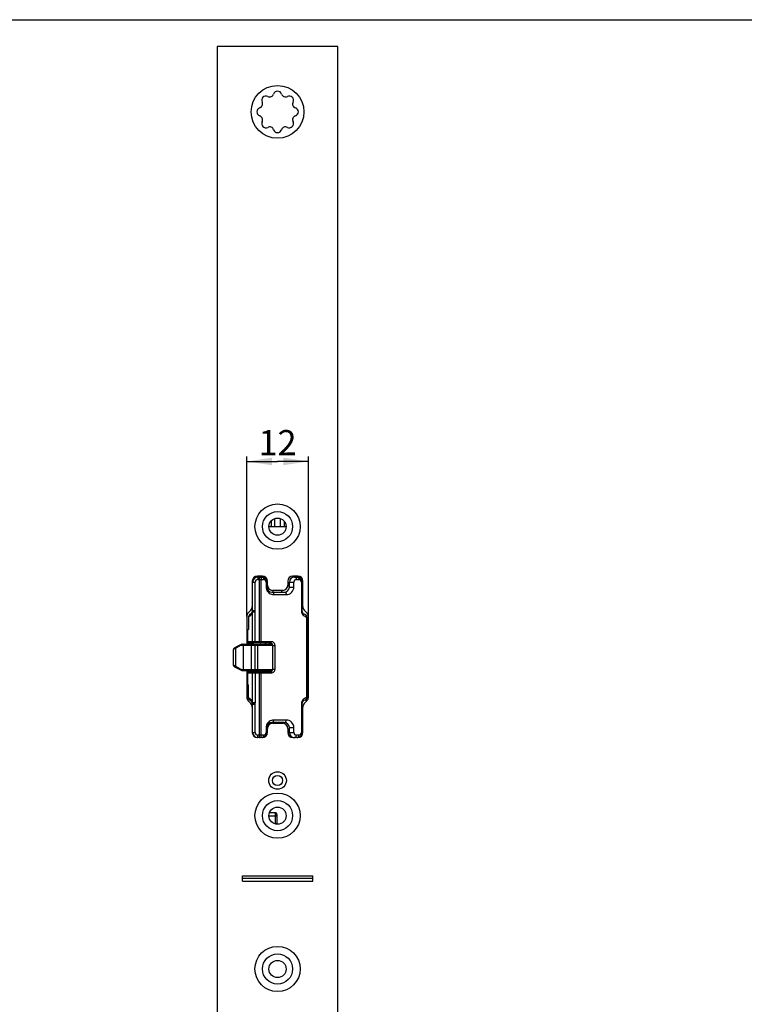
# Model space of a CAD drawing. Units: millimetres. Extents: x 0 to 599, y 0 to 420.
# Drawn here: x 306 to 450, y 224 to 420 of the extents above; entities that cross this region are included whole.
import ezdxf

# ---------------------------------------------------------------- set-up
doc = ezdxf.new("R2010")
doc.units = ezdxf.units.MM
doc.header["$LTSCALE"] = 32.67
doc.layers.get('0').update_dxf_attribs({"linetype": 'CONTINUOUS'})
for name, color, linetype in [('X01222000_BL25', 7, 'CONTINUOUS'), ('X16010000_GEN_BL1', 7, 'CONTINUOUS'), ('X16102001_BL14', 7, 'CONTINUOUS'), ('X16312000_GEN_BL12', 7, 'CONTINUOUS'), ('X16313000_GEN_BL36', 7, 'CONTINUOUS'), ('X16316000_GEN_BL16', 7, 'CONTINUOUS'), ('X16511000_BL27', 7, 'CONTINUOUS'), ('X16906000_BL26', 7, 'CONTINUOUS'), ('X16915000_BL13', 7, 'CONTINUOUS')]:
    doc.layers.add(name, color=color, linetype=linetype)
doc.styles.get("Standard").update_dxf_attribs({"font": 'swisscl.ttf'})
doc.dimstyles.new('DIMSTYLE_1', dxfattribs={"dimtxt": 5, "dimasz": 5, "dimexe": 0.18, "dimexo": 0.0625, "dimgap": 0.09, "dimtad": 1, "dimdec": 0, "dimdsep": 46, "dimtxsty": 'STANDARD', "dimblk": '_FILLED', "dimblk1": '_FILLED', "dimblk2": '_FILLED', "dimcen": 0.09, "dimclrt": 5, "dimadec": 0, "dimazin": 0, "dimtp": 0.2, "dimtm": 0.2, "dimtfac": 1, "dimtdec": 0, "dimtofl": 0, "dimtmove": 0, "dimatfit": 3, "dimldrblk": '_FILLED', "dimfxl": 1, "dimtolj": 1, "dimarcsym": 0})

# ---------------------------------------------------------------- blocks, each defined once
blk = doc.blocks.new('_FILLED')
at = {"color": 0, "linetype": 'BYBLOCK'}
blk.add_solid([(0, 0), (-1, 0.15), (-1, -0.15)], dxfattribs=at)
blk = doc.blocks.new('*D19')
at = {"color": 2, "linetype": 'CONTINUOUS'}
for p, q in [((350.91, 301.31), (350.91, 333.12)), ((363.16, 301.31), (363.16, 333.12)), ((350.91, 332.12), (357.03, 332.12)), ((363.16, 332.12), (357.03, 332.12))]:
    blk.add_line(p, q, dxfattribs=at)
at = {"color": 2, "linetype": 'CONTINUOUS', "xscale": 5, "yscale": 5, "zscale": 5, "rotation": 180}
blk.add_blockref('_FILLED', (350.91, 332.12), dxfattribs=at)
at = {"color": 2, "linetype": 'CONTINUOUS', "xscale": 5, "yscale": 5, "zscale": 5}
blk.add_blockref('_FILLED', (363.16, 332.12), dxfattribs=at)
at = {"color": 5, "linetype": 'CONTINUOUS', "insert": (357.03, 338.37), "char_height": 5, "width": 6.2724, "attachment_point": 2, "line_spacing_factor": 0.9}
blk.add_mtext('12', dxfattribs=at)
blk = doc.blocks.new('X16010000_GEN_BL1', base_point=(320.93, 211.75))
at = {"layer": 'X16010000_GEN_BL1', "color": 7, "linetype": 'CONTINUOUS'}
for p, q in [((345.03, 414.66), (345.03, 94.66)), ((369.03, 414.66), (345.03, 414.66)), ((369.03, 94.66), (369.03, 414.66)), ((352.01, 308.33), (352.01, 303.26)), ((354.01, 309.33), (353.01, 309.33)), ((355.01, 307.48), (355.01, 308.33)), ((359.06, 308.33), (359.06, 307.48)), ((361.06, 309.33), (360.06, 309.33)), ((362.06, 303.26), (362.06, 308.33)), ((358.06, 306.48), (356.01, 306.48)), ((351.73, 302.57), (351.19, 302)), ((362.88, 302), (362.34, 302.57)), ((350.91, 301.31), (350.91, 295.81)), ((363.16, 285.21), (363.16, 301.31)), ((350.91, 290.51), (350.91, 285.21)), ((351.19, 284.52), (351.73, 283.95)), ((362.34, 283.95), (362.88, 284.52)), ((352.01, 283.26), (352.01, 278.18)), ((362.06, 278.18), (362.06, 283.26)), ((355.01, 278.18), (355.01, 279.03)), ((356.01, 280.03), (358.06, 280.03)), ((359.06, 279.03), (359.06, 278.18)), ((353.01, 277.18), (353.08, 277.18)), ((353.88, 277.18), (354.01, 277.18)), ((360.06, 277.18), (360.38, 277.18)), ((360.88, 277.18), (361.06, 277.18)), ((350.03, 248.66), (350.03, 249.66)), ((350.03, 249.66), (364.03, 249.66)), ((364.03, 249.16), (350.03, 249.16)), ((364.03, 248.66), (364.03, 249.66)), ((350.03, 248.66), (364.03, 248.66))]:
    blk.add_line(p, q, dxfattribs=at)
for centre, radius in [((357.03, 401.66), 5.25), ((357.03, 319.16), 4.5), ((357.03, 319.16), 3), ((357.03, 268.66), 1.75), ((357.03, 268.66), 1), ((357.03, 261.66), 4.5), ((357.03, 261.66), 3), ((357.03, 231.16), 4.5), ((357.03, 231.16), 3)]:
    blk.add_circle(centre, radius, dxfattribs=at)
for centre, radius, start, end in [((357.03, 404.95), 0.834, 18.4611, 161.5389), ((353.22, 403.24), 0.834, 288.4611, 26.5389), ((354.71, 403.99), 0.834, 63.4611, 206.5389), ((355.45, 405.48), 0.834, 243.4611, 341.5389), ((358.62, 405.48), 0.834, 198.4611, 296.5389), ((359.36, 403.99), 0.834, 333.4611, 116.5389), ((360.85, 403.24), 0.834, 153.4611, 251.5389), ((353.74, 401.66), 0.834, 108.4611, 251.5389), ((360.33, 401.66), 0.834, 288.4611, 71.5389), ((353.22, 400.08), 0.834, 333.4611, 71.5389), ((354.71, 399.33), 0.834, 153.4611, 296.5389), ((359.36, 399.33), 0.834, 243.4611, 26.5389), ((360.85, 400.08), 0.834, 108.4611, 206.5389), ((355.45, 397.84), 0.834, 18.4611, 116.5389), ((357.03, 398.37), 0.834, 198.4611, 341.5389), ((358.62, 397.84), 0.834, 63.4611, 161.5389), ((353.01, 308.33), 1, 90, 180), ((354.01, 308.33), 1, 0, 90), ((360.06, 308.33), 1, 90, 180), ((361.06, 308.33), 1, 0, 90), ((356.01, 307.48), 1, 180, 270), ((358.06, 307.48), 1, 270, 360), ((351.91, 301.31), 1, 136.1461, 180), ((351.01, 303.26), 1, 316.1461, 360), ((363.06, 303.26), 1, 180, 223.8539), ((362.16, 301.31), 1, 0, 43.8539), ((351.91, 285.21), 1, 180, 223.8539), ((362.16, 285.21), 1, 316.1461, 360), ((351.01, 283.26), 1, 0, 43.8539), ((363.06, 283.26), 1, 136.1461, 180), ((353.01, 278.18), 1, 180, 270), ((354.01, 278.18), 1, 270, 360), ((356.01, 279.03), 1, 90, 180), ((358.06, 279.03), 1, 0, 90), ((360.06, 278.18), 1, 180, 270), ((361.06, 278.18), 1, 270, 360)]:
    blk.add_arc(centre, radius, start, end, dxfattribs=at)
blk = doc.blocks.new('X16312000_GEN_BL12', base_point=(319.91, 162.06))
at = {"layer": 'X16312000_GEN_BL12', "color": 7, "linetype": 'CONTINUOUS'}
for p, q in [((352.08, 302.46), (352.08, 308.13)), ((353.08, 309.13), (353.88, 309.13)), ((354.88, 308.13), (354.88, 307.13)), ((359.38, 307.13), (359.38, 308.13)), ((360.38, 309.13), (360.88, 309.13)), ((361.88, 308.13), (361.88, 302.46)), ((355.88, 306.13), (358.38, 306.13)), ((351.27, 301.25), (351.27, 298.66)), ((362.88, 301.19), (362.88, 285.12)), ((351.08, 296.26), (351.08, 298.66)), ((351.08, 298.66), (351.27, 298.66)), ((355.58, 296.01), (351.33, 296.01)), ((356.08, 290.81), (356.08, 295.51)), ((351.08, 287.66), (351.08, 290.06)), ((351.33, 290.31), (355.58, 290.31)), ((351.08, 287.66), (351.27, 287.66)), ((351.27, 285.06), (351.27, 287.66)), ((352.08, 278.18), (352.08, 283.86)), ((361.88, 283.86), (361.88, 278.18)), ((358.38, 280.18), (355.88, 280.18)), ((354.88, 279.18), (354.88, 278.18)), ((359.38, 278.18), (359.38, 279.18)), ((353.88, 277.18), (353.08, 277.18)), ((360.88, 277.18), (360.38, 277.18))]:
    blk.add_line(p, q, dxfattribs=at)
at = {"layer": 'X16312000_GEN_BL12', "color": 9, "linetype": 'CONTINUOUS'}
for p, q in [((352.08, 308.13), (352.58, 308.13)), ((352.58, 302.46), (352.58, 308.13)), ((353.08, 309.13), (353.08, 308.63)), ((353.08, 308.63), (354.27, 308.63)), ((353.42, 296.01), (353.42, 309.13)), ((353.8, 296.26), (353.8, 308.63)), ((354.77, 308.13), (354.77, 307.13)), ((354.88, 308.13), (354.77, 308.13)), ((359.38, 308.13), (360.27, 308.13)), ((360.27, 307.13), (360.27, 308.13)), ((360.77, 308.63), (361.27, 308.63)), ((361.77, 308.13), (361.77, 302.46)), ((361.88, 308.13), (361.77, 308.13)), ((354.88, 307.13), (354.77, 307.13)), ((356.27, 305.63), (358.77, 305.63)), ((359.38, 307.13), (360.27, 307.13)), ((352.06, 296.26), (352.06, 302.21)), ((352.07, 302.3), (352.56, 302.21)), ((352.08, 302.46), (352.58, 302.46)), ((352.56, 296.01), (352.56, 302.21)), ((361.88, 302.46), (361.77, 302.46)), ((362.77, 301.19), (362.77, 285.12)), ((362.77, 301.19), (362.88, 301.19)), ((351.09, 296.26), (351.09, 298.66)), ((355.78, 296.26), (351.08, 296.26)), ((356.08, 295.51), (356.53, 295.51)), ((356.53, 290.81), (356.53, 295.51)), ((351.08, 290.06), (355.78, 290.06)), ((351.09, 287.66), (351.09, 290.06)), ((352.06, 284.11), (352.06, 290.06)), ((352.56, 290.31), (352.56, 284.11)), ((353.42, 277.18), (353.42, 290.31)), ((353.8, 277.68), (353.8, 290.06)), ((356.08, 290.81), (356.53, 290.81)), ((352.07, 284.01), (352.56, 284.11)), ((362.88, 285.12), (362.77, 285.12)), ((352.08, 283.86), (352.58, 283.86)), ((352.58, 278.18), (352.58, 283.86)), ((361.77, 283.86), (361.77, 278.18)), ((361.88, 283.86), (361.77, 283.86)), ((358.77, 280.68), (356.27, 280.68)), ((352.08, 278.18), (352.58, 278.18)), ((354.77, 279.18), (354.77, 278.18)), ((354.88, 279.18), (354.77, 279.18)), ((354.88, 278.18), (354.77, 278.18)), ((359.38, 279.18), (360.27, 279.18)), ((359.38, 278.18), (360.27, 278.18)), ((360.27, 278.18), (360.27, 279.18)), ((361.88, 278.18), (361.77, 278.18)), ((353.08, 277.18), (353.08, 277.68)), ((354.27, 277.68), (353.08, 277.68)), ((361.27, 277.68), (360.77, 277.68))]:
    blk.add_line(p, q, dxfattribs=at)
at = {"layer": 'X16312000_GEN_BL12', "color": 7, "linetype": 'CONTINUOUS'}
for centre, radius, start, end in [((353.08, 308.13), 1, 90, 180), ((353.88, 308.13), 1, 0, 90), ((360.38, 308.13), 1, 90, 180), ((360.88, 308.13), 1, 0.0013, 90), ((355.88, 307.13), 1, 180.0253, 270), ((358.38, 307.13), 1, 270, 359.9791), ((351.28, 302.46), 0.8, 292.0516, 360), ((362.68, 302.46), 0.8, 180.0267, 256.6576), ((362.38, 301.19), 0.5, 0, 76.6576), ((351.33, 296.26), 0.25, 180, 270), ((355.58, 295.51), 0.5, 0, 90.0008), ((351.33, 290.06), 0.25, 90, 180), ((355.58, 290.81), 0.5, 270.0038, 360), ((351.77, 285.06), 0.498, 180.0379, 193.5855), ((351.77, 285.06), 0.501, 193.6408, 241.1216), ((351.77, 285.06), 0.5, 241.081, 247.9342), ((351.28, 283.86), 0.8, 0, 67.9485), ((362.68, 283.86), 0.8, 103.3424, 179.974), ((362.38, 285.12), 0.5, 283.3424, 360), ((355.88, 279.18), 1, 90, 179.9791), ((358.38, 279.18), 1, 0.0253, 90), ((353.08, 278.18), 1, 180, 270), ((353.88, 278.18), 1, 270, 360), ((360.38, 278.18), 1, 180, 270), ((360.88, 278.18), 1, 269.998, 360)]:
    blk.add_arc(centre, radius, start, end, dxfattribs=at)
at = {"layer": 'X16312000_GEN_BL12', "color": 9, "linetype": 'CONTINUOUS'}
for centre, radius, start, end in [((353.08, 308.13), 0.5, 90, 180), ((354.27, 308.13), 0.5, 359.9997, 90.0003), ((360.77, 308.13), 0.5, 89.9998, 180.0002), ((361.27, 308.13), 0.5, 359.9997, 90.0003), ((356.23, 307.13), 1.47, 179.9679, 186.301), ((358.77, 307.13), 1.5, 269.9993, 0.0015), ((352.53, 302.21), 0.47, 168.9063, 180.7156), ((351.28, 302.46), 1.3, 348.8872, 360), ((363.04, 302.46), 1.27, 179.9636, 186.4216), ((351.34, 296.26), 0.25, 179.9465, 269.982), ((352.31, 296.26), 0.25, 179.9465, 269.982), ((355.78, 295.51), 0.75, 359.9963, 90.003), ((351.34, 290.06), 0.25, 90.018, 180.0535), ((352.31, 290.06), 0.25, 90.018, 180.0535), ((355.78, 290.81), 0.75, 269.9977, 0.0025), ((352.53, 284.1), 0.47, 179.2837, 191.0942), ((351.28, 283.86), 1.3, 0, 11.1128), ((363.04, 283.86), 1.27, 173.5106, 180.0336), ((358.77, 279.18), 1.5, 0.0007, 89.9987), ((353.08, 278.18), 0.5, 180, 270), ((354.27, 278.18), 0.5, 269.9998, 0.0002), ((356.24, 279.18), 1.47, 173.6827, 180.0182), ((360.77, 278.18), 0.5, 179.9997, 270.0003), ((361.27, 278.18), 0.5, 269.9997, 0.0003)]:
    blk.add_arc(centre, radius, start, end, dxfattribs=at)
for points, knots in [([(353.42, 309.13), (353.47, 309.13), (353.58, 309.1), (353.66, 309.03), (353.69, 308.99)], [0, 0, 0, 0, 0.478581, 1, 1, 1, 1]), ([(353.69, 308.99), (353.71, 308.96), (353.78, 308.86), (353.8, 308.73), (353.8, 308.63)], [0, 0, 0, 0, 0.238839, 1, 1, 1, 1]), ([(353.88, 309.13), (353.94, 309.13), (354.04, 309.1), (354.17, 308.99), (354.25, 308.82), (354.27, 308.7), (354.27, 308.63)], [0, 0, 0, 0, 0.218604, 0.457002, 0.720645, 1, 1, 1, 1]), ([(360.38, 309.13), (360.44, 309.13), (360.54, 309.1), (360.67, 308.99), (360.75, 308.82), (360.77, 308.7), (360.77, 308.63)], [0, 0, 0, 0, 0.218604, 0.457002, 0.720645, 1, 1, 1, 1]), ([(360.88, 309.13), (360.94, 309.13), (361.04, 309.1), (361.17, 308.99), (361.25, 308.82), (361.27, 308.7), (361.27, 308.63)], [0, 0, 0, 0, 0.218604, 0.457002, 0.720645, 1, 1, 1, 1]), ([(354.78, 306.97), (354.79, 306.86), (354.84, 306.64), (354.98, 306.35), (355.16, 306.11), (355.42, 305.87), (355.79, 305.68), (356.11, 305.63), (356.27, 305.63)], [0, 0, 0, 0, 0.159011, 0.305217, 0.438585, 0.561696, 0.787218, 1, 1, 1, 1]), ([(355.88, 306.13), (355.94, 306.13), (356.04, 306.1), (356.17, 305.99), (356.25, 305.82), (356.27, 305.7), (356.27, 305.63)], [0, 0, 0, 0, 0.218604, 0.457002, 0.720645, 1, 1, 1, 1]), ([(358.38, 306.13), (358.44, 306.13), (358.54, 306.1), (358.67, 305.99), (358.75, 305.82), (358.77, 305.7), (358.77, 305.63)], [0, 0, 0, 0, 0.218604, 0.457002, 0.720646, 1, 1, 1, 1]), ([(351.74, 301.58), (351.77, 301.62), (351.82, 301.68), (351.91, 301.79), (351.98, 301.91), (352.03, 302.05), (352.05, 302.15), (352.06, 302.21)], [0, 0, 0, 0, 0.178011, 0.364367, 0.580493, 0.746818, 1, 1, 1, 1]), ([(352.06, 302.21), (352.06, 302.2), (352.06, 302.2), (352.07, 302.19), (352.08, 302.2), (352.09, 302.21), (352.1, 302.22), (352.12, 302.22), (352.13, 302.21), (352.14, 302.21), (352.15, 302.21)], [0, 0, 0, 0, 0.083529, 0.145961, 0.227191, 0.361494, 0.504248, 0.640765, 0.810121, 1, 1, 1, 1]), ([(352.18, 302.2), (352.19, 302.21), (352.22, 302.21), (352.26, 302.21), (352.31, 302.21), (352.41, 302.21), (352.49, 302.21), (352.56, 302.21)], [0, 0, 0, 0, 0.098657, 0.207251, 0.324878, 0.450258, 1, 1, 1, 1]), ([(361.78, 302.31), (361.79, 302.16), (361.88, 301.87), (362.13, 301.53), (362.44, 301.3), (362.66, 301.22), (362.77, 301.19)], [0, 0, 0, 0, 0.298985, 0.558061, 0.787459, 1, 1, 1, 1]), ([(362.5, 301.68), (362.54, 301.67), (362.63, 301.63), (362.72, 301.51), (362.77, 301.36), (362.77, 301.25), (362.77, 301.19)], [0, 0, 0, 0, 0.219852, 0.457951, 0.719705, 1, 1, 1, 1]), ([(351.27, 301.25), (351.31, 301.27), (351.39, 301.31), (351.51, 301.38), (351.64, 301.46), (351.71, 301.54), (351.74, 301.58)], [0, 0, 0, 0, 0.224363, 0.456773, 0.705605, 1, 1, 1, 1]), ([(353.61, 296.01), (353.64, 296.01), (353.69, 296.02), (353.75, 296.08), (353.8, 296.16), (353.8, 296.23), (353.8, 296.26)], [0, 0, 0, 0, 0.218604, 0.457002, 0.720645, 1, 1, 1, 1]), ([(355.58, 296.01), (355.61, 296.01), (355.66, 296.02), (355.73, 296.08), (355.77, 296.16), (355.78, 296.23), (355.78, 296.26)], [0, 0, 0, 0, 0.218604, 0.457002, 0.720645, 1, 1, 1, 1]), ([(353.61, 290.31), (353.64, 290.31), (353.69, 290.29), (353.75, 290.24), (353.8, 290.15), (353.8, 290.09), (353.8, 290.06)], [0, 0, 0, 0, 0.218604, 0.457002, 0.720645, 1, 1, 1, 1]), ([(355.58, 290.31), (355.61, 290.31), (355.66, 290.29), (355.73, 290.24), (355.77, 290.15), (355.78, 290.09), (355.78, 290.06)], [0, 0, 0, 0, 0.218604, 0.457002, 0.720645, 1, 1, 1, 1]), ([(351.44, 284.98), (351.43, 284.99), (351.37, 285.02), (351.32, 285.05), (351.27, 285.06)], [0, 0, 0, 0, 0.255443, 1, 1, 1, 1]), ([(351.63, 284.85), (351.61, 284.86), (351.56, 284.91), (351.49, 284.95), (351.44, 284.98)], [0, 0, 0, 0, 0.267873, 1, 1, 1, 1]), ([(351.74, 284.73), (351.73, 284.74), (351.7, 284.78), (351.66, 284.82), (351.63, 284.85)], [0, 0, 0, 0, 0.262515, 1, 1, 1, 1]), ([(352.06, 284.11), (352.05, 284.17), (352.03, 284.27), (351.98, 284.41), (351.91, 284.52), (351.82, 284.63), (351.77, 284.7), (351.74, 284.73)], [0, 0, 0, 0, 0.253538, 0.419885, 0.635742, 0.821961, 1, 1, 1, 1]), ([(362.77, 285.12), (362.66, 285.1), (362.44, 285.01), (362.13, 284.79), (361.88, 284.45), (361.79, 284.16), (361.78, 284)], [0, 0, 0, 0, 0.212573, 0.441986, 0.701037, 1, 1, 1, 1]), ([(362.5, 284.64), (362.54, 284.65), (362.63, 284.69), (362.72, 284.81), (362.77, 284.96), (362.77, 285.07), (362.77, 285.12)], [0, 0, 0, 0, 0.219852, 0.457952, 0.719705, 1, 1, 1, 1]), ([(356.27, 280.68), (356.11, 280.68), (355.79, 280.63), (355.42, 280.44), (355.16, 280.2), (354.98, 279.97), (354.84, 279.68), (354.79, 279.46), (354.78, 279.35)], [0, 0, 0, 0, 0.212791, 0.438318, 0.56143, 0.69479, 0.840987, 1, 1, 1, 1]), ([(355.88, 280.18), (355.94, 280.18), (356.04, 280.21), (356.17, 280.33), (356.25, 280.49), (356.27, 280.62), (356.27, 280.68)], [0, 0, 0, 0, 0.218604, 0.457002, 0.720646, 1, 1, 1, 1]), ([(358.38, 280.18), (358.44, 280.18), (358.54, 280.21), (358.67, 280.33), (358.75, 280.49), (358.77, 280.62), (358.77, 280.68)], [0, 0, 0, 0, 0.218604, 0.457002, 0.720645, 1, 1, 1, 1]), ([(353.42, 277.18), (353.47, 277.18), (353.58, 277.21), (353.7, 277.33), (353.79, 277.49), (353.8, 277.62), (353.8, 277.68)], [0, 0, 0, 0, 0.218811, 0.45708, 0.720365, 1, 1, 1, 1]), ([(353.88, 277.18), (353.94, 277.18), (354.04, 277.21), (354.17, 277.33), (354.25, 277.49), (354.27, 277.62), (354.27, 277.68)], [0, 0, 0, 0, 0.218604, 0.457002, 0.720645, 1, 1, 1, 1]), ([(360.38, 277.18), (360.44, 277.18), (360.54, 277.21), (360.67, 277.33), (360.75, 277.49), (360.77, 277.62), (360.77, 277.68)], [0, 0, 0, 0, 0.218604, 0.457002, 0.720645, 1, 1, 1, 1]), ([(360.88, 277.18), (360.94, 277.18), (361.04, 277.21), (361.17, 277.33), (361.25, 277.49), (361.27, 277.62), (361.27, 277.68)], [0, 0, 0, 0, 0.218604, 0.457002, 0.720645, 1, 1, 1, 1])]:
    blk.add_open_spline(points, degree=3, knots=knots, dxfattribs=at)
at = {"layer": 'X16312000_GEN_BL12', "color": 7, "linetype": 'CONTINUOUS'}
for points, knots in [([(351.59, 301.72), (351.49, 301.68), (351.33, 301.55), (351.27, 301.35), (351.27, 301.25)], [0, 0, 0, 0, 0.500043, 1, 1, 1, 1]), ([(352.56, 284.11), (352.53, 284.11), (352.47, 284.11), (352.4, 284.11), (352.34, 284.11), (352.3, 284.11), (352.27, 284.11), (352.23, 284.11), (352.2, 284.11), (352.17, 284.11), (352.14, 284.11), (352.12, 284.1), (352.1, 284.11), (352.08, 284.12), (352.07, 284.1), (352.06, 284.11)], [0, 0, 0, 0, 0.180144, 0.354412, 0.437476, 0.516977, 0.59223, 0.662725, 0.727697, 0.787137, 0.839948, 0.885952, 0.926842, 0.957813, 1, 1, 1, 1]), ([(352.06, 284.11), (352.06, 284.11), (352.06, 284.11), (352.06, 284.11), (352.06, 284.11)], [0, 0, 0, 0, 0.613333, 1, 1, 1, 1])]:
    blk.add_open_spline(points, degree=3, knots=knots, dxfattribs=at)
at = {"layer": 'X16312000_GEN_BL12', "color": 9, "linetype": 'CONTINUOUS'}
blk.add_open_spline([(352.15, 302.21), (352.16, 302.2), (352.17, 302.2), (352.18, 302.2)], degree=3, dxfattribs=at)
blk = doc.blocks.new('X16915000_BL13', base_point=(361.69, 310.88))
at = {"layer": 'X16915000_BL13', "color": 7, "linetype": 'CONTINUOUS'}
for p, q in [((355.74, 320.27), (355.74, 319.23)), ((358.33, 320.27), (358.33, 319.23)), ((355.33, 319.16), (355.61, 319.16)), ((358.46, 319.16), (358.74, 319.16))]:
    blk.add_line(p, q, dxfattribs=at)
for centre, start, end in [((358.29, 314.54), 118.5937, 120.1019), ((355.78, 314.54), 59.8981, 61.4063)]:
    blk.add_arc(centre, 5.34, start, end, dxfattribs=at)
blk = doc.blocks.new('X16102001_BL14', base_point=(339.66, 171.33))
at = {"layer": 'X16102001_BL14', "color": 7, "linetype": 'CONTINUOUS'}
for centre in [(357.03, 319.16), (357.03, 261.66), (357.03, 231.16)]:
    blk.add_circle(centre, 1.71, dxfattribs=at)
blk = doc.blocks.new('X16316000_GEN_BL16', base_point=(308.48, 161.03))
at = {"layer": 'X16316000_GEN_BL16', "color": 7, "linetype": 'CONTINUOUS'}
for p, q in [((349.9, 295.78), (348.75, 295.17)), ((350.01, 295.81), (355.98, 295.81)), ((348.26, 291.59), (348.26, 294.73)), ((348.75, 295.17), (348.69, 295.14)), ((348.74, 291.15), (349.9, 290.54)), ((350.01, 290.51), (355.98, 290.51))]:
    blk.add_line(p, q, dxfattribs=at)
at = {"layer": 'X16316000_GEN_BL16', "color": 9, "linetype": 'CONTINUOUS'}
for p, q in [((349.82, 295.56), (348.71, 294.97)), ((348.71, 291.35), (348.71, 294.97)), ((349.82, 295.56), (356.08, 295.56)), ((350.21, 295.56), (350.21, 290.76)), ((351.8, 295.56), (351.8, 290.76)), ((352.52, 295.56), (352.52, 290.76)), ((353.02, 295.56), (353.02, 290.76)), ((349.82, 290.76), (348.71, 291.35)), ((349.82, 290.76), (356.08, 290.76))]:
    blk.add_line(p, q, dxfattribs=at)
at = {"layer": 'X16316000_GEN_BL16', "color": 7, "linetype": 'CONTINUOUS'}
for points in [[(348.69, 295.14), (348.64, 295.11), (348.59, 295.08), (348.54, 295.05), (348.5, 295.03), (348.46, 295), (348.43, 294.98), (348.4, 294.96), (348.38, 294.94), (348.35, 294.92), (348.32, 294.89), (348.29, 294.85), (348.27, 294.79), (348.26, 294.72)], [(348.26, 291.59), (348.27, 291.53), (348.29, 291.47), (348.32, 291.43), (348.35, 291.4), (348.37, 291.38), (348.4, 291.36), (348.42, 291.34), (348.46, 291.32), (348.49, 291.29), (348.53, 291.27), (348.58, 291.24), (348.63, 291.22), (348.68, 291.18), (348.74, 291.15)]]:
    blk.add_lwpolyline(points, dxfattribs=at)
for centre, radius, start, end in [((351.81, 296.11), 0.3, 270, 340.3657), ((354.86, 296.11), 0.3, 199.6343, 255), ((354.84, 296.14), 0.337, 245.7544, 249.3264), ((354.84, 296.14), 0.336, 249.3252, 253.066), ((351.81, 290.21), 0.3, 19.6343, 90), ((354.86, 290.21), 0.3, 94.7828, 160.3657), ((354.84, 290.17), 0.337, 109.8036, 114.244), ((354.84, 290.17), 0.336, 105.5418, 109.8055)]:
    blk.add_arc(centre, radius, start, end, dxfattribs=at)
at = {"layer": 'X16316000_GEN_BL16', "color": 9, "linetype": 'CONTINUOUS'}
for centre, start, end in [((350.14, 295.56), 169.2815, 179.9654), ((350.14, 290.76), 180.0346, 190.7185)]:
    blk.add_arc(centre, 0.318, start, end, dxfattribs=at)
for points, knots in [([(349.9, 295.78), (349.86, 295.76), (349.81, 295.69), (349.81, 295.6), (349.82, 295.56)], [0, 0, 0, 0, 0.457604, 1, 1, 1, 1]), ([(350.01, 295.81), (349.97, 295.81), (349.87, 295.76), (349.83, 295.67), (349.82, 295.62)], [0, 0, 0, 0, 0.460994, 1, 1, 1, 1]), ([(350.4, 295.81), (350.38, 295.81), (350.32, 295.79), (350.26, 295.74), (350.22, 295.65), (350.21, 295.59), (350.21, 295.56)], [0, 0, 0, 0, 0.220288, 0.459266, 0.722172, 1, 1, 1, 1]), ([(351.55, 295.81), (351.62, 295.81), (351.75, 295.75), (351.8, 295.62), (351.8, 295.56)], [0, 0, 0, 0, 0.498677, 1, 1, 1, 1]), ([(352.27, 295.81), (352.33, 295.81), (352.47, 295.75), (352.52, 295.62), (352.52, 295.56)], [0, 0, 0, 0, 0.498677, 1, 1, 1, 1]), ([(353.03, 295.81), (353.03, 295.81), (353.03, 295.81), (353.03, 295.8), (353.03, 295.8), (353.03, 295.78), (353.03, 295.76), (353.03, 295.73), (353.03, 295.69), (353.03, 295.64), (353.02, 295.59), (353.02, 295.56)], [0, 0, 0, 0, 0.005197, 0.019816, 0.043748, 0.076754, 0.168947, 0.29321, 0.444652, 0.618047, 1, 1, 1, 1]), ([(348.71, 294.97), (348.64, 294.94), (348.56, 294.89), (348.45, 294.84), (348.38, 294.81), (348.33, 294.78), (348.29, 294.75), (348.27, 294.74), (348.26, 294.73), (348.26, 294.72)], [0, 0, 0, 0, 0.407615, 0.575992, 0.717987, 0.832139, 0.91736, 0.972877, 1, 1, 1, 1]), ([(348.71, 294.97), (348.7, 295.01), (348.7, 295.1), (348.75, 295.17), (348.78, 295.19)], [0, 0, 0, 0, 0.542844, 1, 1, 1, 1]), ([(348.71, 291.35), (348.64, 291.38), (348.56, 291.42), (348.45, 291.48), (348.38, 291.51), (348.33, 291.54), (348.29, 291.56), (348.27, 291.58), (348.26, 291.59), (348.26, 291.59)], [0, 0, 0, 0, 0.40764, 0.576016, 0.718012, 0.832166, 0.917385, 0.972891, 1, 1, 1, 1]), ([(348.78, 291.13), (348.75, 291.15), (348.7, 291.22), (348.7, 291.31), (348.71, 291.35)], [0, 0, 0, 0, 0.457157, 1, 1, 1, 1]), ([(349.9, 290.54), (349.86, 290.56), (349.81, 290.63), (349.81, 290.71), (349.82, 290.76)], [0, 0, 0, 0, 0.457604, 1, 1, 1, 1]), ([(349.82, 290.7), (349.83, 290.66), (349.86, 290.58), (349.93, 290.53), (349.96, 290.52)], [0, 0, 0, 0, 0.530687, 1, 1, 1, 1]), ([(350.21, 290.76), (350.21, 290.73), (350.22, 290.66), (350.26, 290.58), (350.32, 290.52), (350.38, 290.51), (350.4, 290.51)], [0, 0, 0, 0, 0.277828, 0.540734, 0.779712, 1, 1, 1, 1]), ([(351.8, 290.76), (351.8, 290.69), (351.75, 290.56), (351.62, 290.51), (351.55, 290.51)], [0, 0, 0, 0, 0.501323, 1, 1, 1, 1]), ([(352.52, 290.76), (352.52, 290.69), (352.47, 290.56), (352.33, 290.51), (352.27, 290.51)], [0, 0, 0, 0, 0.501323, 1, 1, 1, 1]), ([(353.02, 290.76), (353.02, 290.73), (353.03, 290.68), (353.03, 290.62), (353.03, 290.58), (353.03, 290.55), (353.03, 290.53), (353.03, 290.52), (353.03, 290.51), (353.03, 290.51), (353.03, 290.51), (353.03, 290.51)], [0, 0, 0, 0, 0.381953, 0.555348, 0.70679, 0.831053, 0.923246, 0.956252, 0.980184, 0.994803, 1, 1, 1, 1])]:
    blk.add_open_spline(points, degree=3, knots=knots, dxfattribs=at)
at = {"layer": 'X16316000_GEN_BL16', "color": 7, "linetype": 'CONTINUOUS'}
for points in [[(349.9, 295.78), (349.93, 295.8), (349.97, 295.81), (350.01, 295.81)], [(349.9, 290.54), (349.93, 290.52), (349.97, 290.51), (350.01, 290.51)]]:
    blk.add_open_spline(points, degree=3, dxfattribs=at)
at = {"layer": 'X16316000_GEN_BL16', "color": 9, "linetype": 'CONTINUOUS'}
blk.add_open_spline([(349.96, 290.52), (349.98, 290.51), (350, 290.51), (350.01, 290.51)], degree=3, dxfattribs=at)
blk = doc.blocks.new('X01222000_BL25', base_point=(360.09, 316.51))
at = {"layer": 'X01222000_BL25', "color": 7, "linetype": 'CONTINUOUS'}
for p, q in [((356.48, 319.16), (356.48, 320.77)), ((357.59, 319.16), (357.59, 320.77)), ((355.61, 319.16), (358.46, 319.16))]:
    blk.add_line(p, q, dxfattribs=at)
blk = doc.blocks.new('X16906000_BL26', base_point=(362.39, 160.23))
at = {"layer": 'X16906000_BL26', "color": 7, "linetype": 'CONTINUOUS'}
for p, q in [((352.01, 307.36), (352.08, 307.36)), ((352.08, 306.26), (352.01, 306.26)), ((354.88, 307.36), (355.02, 307.36)), ((356.18, 306.13), (356.18, 306.48)), ((357.88, 306.13), (357.88, 306.48)), ((359.05, 307.36), (359.38, 307.36)), ((361.88, 307.36), (362.06, 307.36)), ((361.88, 306.26), (362.06, 306.26)), ((352.08, 304.97), (352.01, 304.97)), ((362.06, 304.97), (361.88, 304.97)), ((352.08, 303.32), (352.01, 303.32)), ((361.88, 303.32), (362.06, 303.32)), ((352.01, 278.16), (352.08, 278.16)), ((354.88, 278.16), (355.01, 278.16)), ((359.06, 278.16), (359.38, 278.16)), ((361.88, 278.16), (362.06, 278.16))]:
    blk.add_line(p, q, dxfattribs=at)
at = {"layer": 'X16906000_BL26', "color": 9, "linetype": 'CONTINUOUS'}
for p, q in [((352.01, 306.06), (352.08, 306.06)), ((361.88, 306.06), (362.06, 306.06)), ((352.08, 305.37), (352.01, 305.37)), ((352.08, 305.2), (352.01, 305.2)), ((352.08, 304.99), (352.01, 304.99)), ((362.06, 305.37), (361.88, 305.37)), ((362.06, 305.2), (361.88, 305.2)), ((362.06, 304.99), (361.88, 304.99))]:
    blk.add_line(p, q, dxfattribs=at)
blk = doc.blocks.new('X16511000_BL27', base_point=(350.95, 145.35))
at = {"layer": 'X16511000_BL27', "color": 9, "linetype": 'CONTINUOUS'}
for p, q in [((355.33, 261.64), (356.58, 261.64)), ((356.58, 262.21), (356.58, 260.01)), ((356.58, 260.04), (356.48, 260.04))]:
    blk.add_line(p, q, dxfattribs=at)
at = {"layer": 'X16511000_BL27', "color": 7, "linetype": 'CONTINUOUS'}
for p, q in [((356.58, 262.21), (355.42, 262.21)), ((356.88, 261.91), (356.88, 259.96))]:
    blk.add_line(p, q, dxfattribs=at)
blk.add_arc((356.58, 261.91), 0.3, 359.9962, 90, dxfattribs=at)
at = {"layer": 'X16511000_BL27', "color": 9, "linetype": 'CONTINUOUS'}
for points, knots in [([(356.88, 261.51), (356.88, 261.56), (356.8, 261.61), (356.7, 261.64), (356.62, 261.64), (356.58, 261.64)], [0, 0, 0, 0, 0.369305, 0.66479, 1, 1, 1, 1]), ([(356.79, 259.97), (356.78, 259.98), (356.72, 260.02), (356.64, 260.04), (356.58, 260.04)], [0, 0, 0, 0, 0.246756, 1, 1, 1, 1])]:
    blk.add_open_spline(points, degree=3, knots=knots, dxfattribs=at)
blk = doc.blocks.new('X16313000_GEN_BL36', base_point=(422.01, 284.13))
at = {"layer": 'X16313000_GEN_BL36', "color": 7, "linetype": 'CONTINUOUS'}
for p, q in [((350.98, 295.81), (350.98, 296.01)), ((355.68, 295.81), (355.68, 296)), ((350.98, 290.3), (350.98, 290.51)), ((355.68, 290.32), (355.68, 290.51))]:
    blk.add_line(p, q, dxfattribs=at)
at = {"layer": 'X16313000_GEN_BL36', "color": 9, "linetype": 'CONTINUOUS'}
for p, q in [((351.99, 295.87), (350.98, 295.87)), ((351.18, 295.81), (351.18, 296.06)), ((355.38, 295.81), (355.38, 296.01)), ((355.88, 295.81), (355.88, 295.91)), ((351.99, 290.44), (350.98, 290.44)), ((351.18, 290.26), (351.18, 290.51)), ((355.38, 290.31), (355.38, 290.51)), ((355.88, 290.41), (355.88, 290.51))]:
    blk.add_line(p, q, dxfattribs=at)
for centre, radius, start, end in [((351.14, 295.87), 0.154, 180.0775, 192.766), ((351.14, 295.87), 0.16, 192.7573, 203.7638), ((351.14, 290.44), 0.154, 167.234, 179.9225), ((351.14, 290.44), 0.16, 156.2362, 167.2427)]:
    blk.add_arc(centre, radius, start, end, dxfattribs=at)
at = {"layer": 'X16313000_GEN_BL36', "color": 7, "linetype": 'CONTINUOUS'}
for centre, radius, start, end in [((487.82, 272.91), 5.24, 352.6317, 354.7768), ((491.67, 273.09), 1.6, 315.8888, 326.4), ((491.71, 273.07), 1.55, 326.4176, 327.8075)]:
    blk.add_arc(centre, radius, start, end, dxfattribs=at)
for points in [[(351, 296.12), (350.99, 296.08), (350.98, 296.05), (350.98, 296.01)], [(351.01, 296.18), (351.01, 296.16), (351, 296.14), (351, 296.12)], [(351.04, 296.23), (351.03, 296.21), (351.02, 296.19), (351.01, 296.18)], [(350.98, 290.3), (350.98, 290.27), (350.99, 290.23), (351, 290.2)], [(351, 290.2), (351, 290.18), (351.01, 290.16), (351.01, 290.14)]]:
    blk.add_open_spline(points, degree=3, dxfattribs=at)
for points, knots in [([(351.08, 296.28), (351.08, 296.28), (351.06, 296.26), (351.05, 296.24), (351.04, 296.23)], [0, 0, 0, 0, 0.255649, 1, 1, 1, 1]), ([(351.01, 290.14), (351.02, 290.13), (351.03, 290.09), (351.06, 290.06), (351.08, 290.03)], [0, 0, 0, 0, 0.245556, 1, 1, 1, 1])]:
    blk.add_open_spline(points, degree=3, knots=knots, dxfattribs=at)

msp = doc.modelspace()

# ---------------------------------------------------------------- linework, layer by layer
at = {"color": 7, "linetype": 'CONTINUOUS'}
msp.add_line((0, 420), (594, 420), dxfattribs=at)

# ---------------------------------------------------------------- block references
at = {"layer": 'X01222000_BL25'}
msp.add_blockref('X01222000_BL25', (360.0853, 316.5142), dxfattribs=at)
at = {"layer": 'X16010000_GEN_BL1'}
msp.add_blockref('X16010000_GEN_BL1', (320.9304, 211.7511), dxfattribs=at)
at = {"layer": 'X16102001_BL14'}
msp.add_blockref('X16102001_BL14', (339.6628, 171.326), dxfattribs=at)
at = {"layer": 'X16312000_GEN_BL12'}
msp.add_blockref('X16312000_GEN_BL12', (319.9083, 162.0636), dxfattribs=at)
at = {"layer": 'X16313000_GEN_BL36'}
msp.add_blockref('X16313000_GEN_BL36', (422.0134, 284.1315), dxfattribs=at)
at = {"layer": 'X16316000_GEN_BL16'}
msp.add_blockref('X16316000_GEN_BL16', (308.4821, 161.0261), dxfattribs=at)
at = {"layer": 'X16511000_BL27'}
msp.add_blockref('X16511000_BL27', (350.951, 145.3535), dxfattribs=at)
at = {"layer": 'X16906000_BL26'}
msp.add_blockref('X16906000_BL26', (362.3904, 160.2261), dxfattribs=at)
at = {"layer": 'X16915000_BL13'}
msp.add_blockref('X16915000_BL13', (361.685, 310.8776), dxfattribs=at)

# ---------------------------------------------------------------- dimensions: what is measured, and where the dimension line sits
at = {"color": 2, "linetype": 'CONTINUOUS'}
dim = msp.add_linear_dim(base=(363.1598, 332.1155), p1=(350.9098, 301.3079), p2=(363.1598, 301.3079), dimstyle='DIMSTYLE_1', dxfattribs=at)
dim.commit()
dim.dimension.update_dxf_attribs({"geometry": '*D19', "text_midpoint": (353.8986, 335.8655), "dimtype": 160})

doc.saveas('drawing.dxf')
